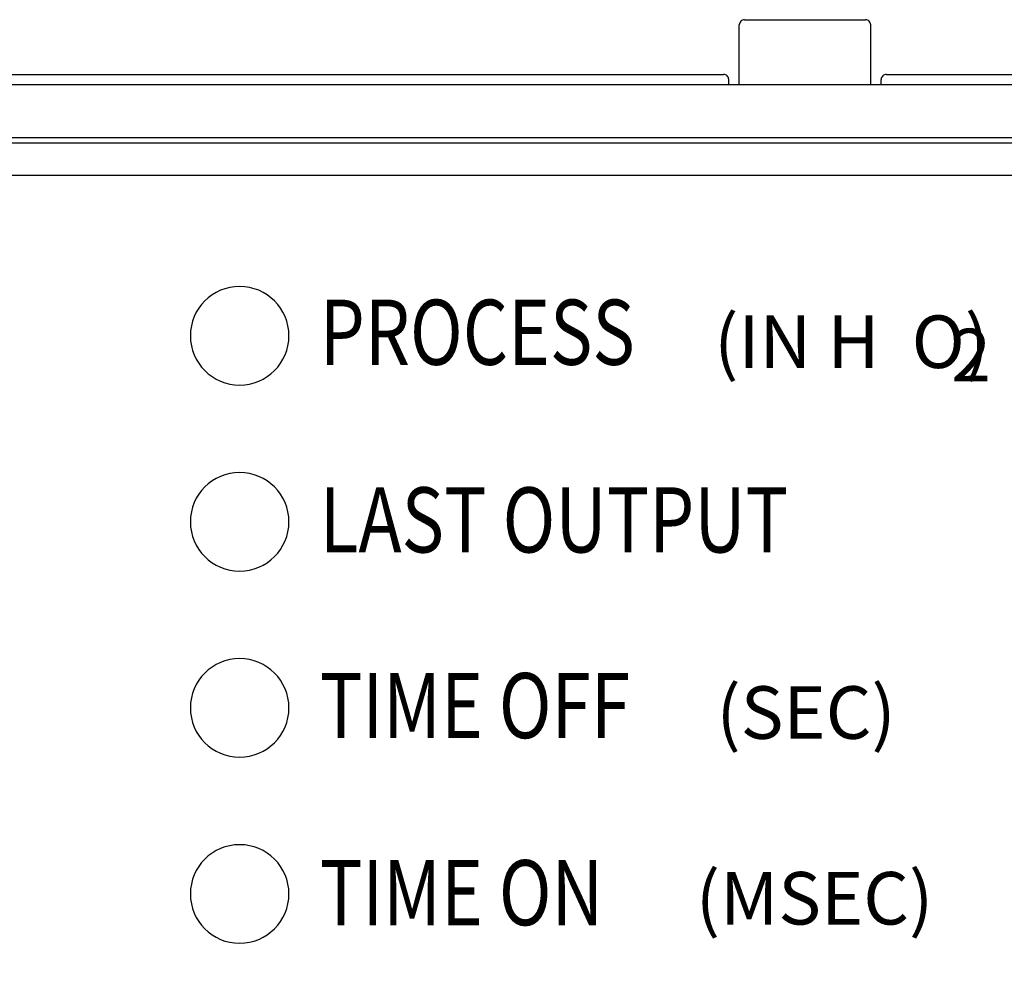
# Model space of a CAD drawing. Units: inches. Extents: x 0 to 15.8, y 0 to 10.2.
# Drawn here: x 8 to 8.9, y 8.1 to 9 of the extents above; entities that cross this region are included whole.
import ezdxf

# ---------------------------------------------------------------- set-up
doc = ezdxf.new("R2010")
doc.units = ezdxf.units.IN
doc.header["$MEASUREMENT"] = 0
doc.layers.add('PART', color=7, linetype='Continuous')
doc.styles.add('KIM40', font='FUTURAL.TTF', dxfattribs={"height": 0.04})

msp = doc.modelspace()

# ---------------------------------------------------------------- linework, layer by layer
at = {"layer": 'PART', "color": 7}
for points in [[(8.67324, 8.98269, 0.414214), (8.66824, 8.97769)], [(8.79324, 8.97769, 0.414214), (8.78824, 8.98269)], [(8.65824, 8.92569, 0.414214), (8.65324, 8.93069)], [(8.80824, 8.93069, 0.414214), (8.80324, 8.92569)], [(6.28672, 8.83444), (6.25449, 8.83444, 0.414214), (6.12949, 8.70944), (6.12949, 6.88194, 0.414214), (6.25449, 6.75694), (9.08199, 6.75694, 0.414214), (9.20699, 6.88194), (9.20699, 8.70944, 0.414214), (9.08199, 8.83444), (6.70959, 8.83444)]]:
    msp.add_lwpolyline(points, format="xyb", dxfattribs=at)
for points in [[(8.67324, 8.98269), (8.78824, 8.98269)], [(8.66824, 8.92069), (8.66824, 8.97769)], [(8.79324, 8.92069), (8.79324, 8.97769)], [(6.68324, 8.93069), (8.65324, 8.93069)], [(8.65824, 8.92069), (8.65824, 8.92569)], [(8.80324, 8.92069), (8.80324, 8.92569)], [(8.80824, 8.93069), (9.27824, 8.93069)], [(9.26824, 8.92069), (6.06824, 8.92069)], [(6.09324, 8.87069), (9.24324, 8.87069)], [(6.09824, 8.86569), (9.23824, 8.86569)]]:
    msp.add_lwpolyline(points, dxfattribs=at)
for centre, start, end in [((8.19299, 8.68206), 90, 270), ((8.19299, 8.68206), 270, 90), ((8.19299, 8.50506), 90, 270), ((8.19299, 8.50506), 270, 90), ((8.19299, 8.32806), 90, 270), ((8.19299, 8.32806), 270, 90), ((8.19299, 8.15106), 90, 270), ((8.19299, 8.15106), 270, 90)]:
    msp.add_arc(centre, 0.04688, start, end, dxfattribs=at)

# ---------------------------------------------------------------- texts
at = {"layer": 'PART', "color": 7, "style": 'KIM40', "width": 0.8}
for s, p in [('PROCESS ', (8.2692, 8.65438)), ('LAST OUTPUT', (8.2692, 8.47587)), ('TIME OFF', (8.2692, 8.29926)), ('TIME ON', (8.2692, 8.12125))]:
    msp.add_text(s, height=0.062, dxfattribs=at).set_placement(p)
at = {"layer": 'PART', "color": 7, "style": 'KIM40'}
for s, p in [('(IN H  O)', (8.64437, 8.65136)), ('2', (8.86983, 8.63871)), ('(SEC)', (8.64656, 8.29863)), ('(MSEC)', (8.62691, 8.12195))]:
    msp.add_text(s, height=0.05, dxfattribs=at).set_placement(p)

doc.saveas('drawing.dxf')
